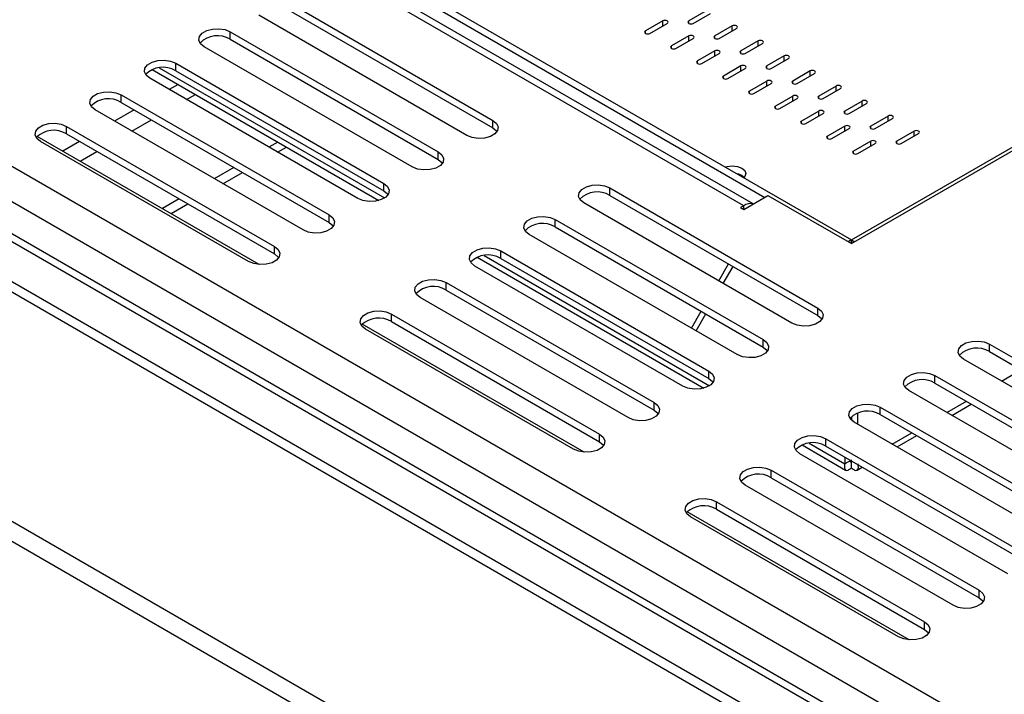
# Model space of a CAD drawing. Units: millimetres. Extents: x 1 to 629, y -69 to 243.
# Drawn here: x 204 to 212, y 31 to 37 of the extents above; entities that cross this region are included whole.
import ezdxf

# ---------------------------------------------------------------- set-up
doc = ezdxf.new("R2010")
doc.units = ezdxf.units.MM

msp = doc.modelspace()

# ---------------------------------------------------------------- linework, layer by layer
at = {"color": 7, "linetype": 'Continuous', "lineweight": 25}
for p, q in [((166.2263, 57.5778), (225.1991, 23.5336)), ((166.0344, 57.4029), (225.1435, 23.2799)), ((225.4443, 22.3645), (165.0468, 57.2313)), ((225.3534, 22.8292), (165.714, 57.2584)), ((225.1435, 23.0145), (166.0344, 57.1375)), ((225.2827, 22.5435), (165.5018, 57.0542)), ((163.4311, 56.2985), (225.4443, 20.499)), ((163.4311, 56.1352), (225.4443, 20.3357)), ((200.0766, 41.3298), (210.4003, 35.3701)), ((200.1296, 41.3604), (211.1072, 35.0232)), ((210.2297, 35.3021), (199.9236, 41.2517)), ((210.3074, 35.3164), (200.0111, 41.2604)), ((211.1075, 34.9925), (214.8198, 37.1356)), ((206.4855, 36.9778), (208.1825, 35.9981)), ((211.1077, 35.0232), (214.5013, 36.9823)), ((206.4855, 36.9166), (208.1825, 35.9369)), ((209.9231, 36.8906), (209.7816, 36.8089)), ((207.9704, 35.8756), (206.2733, 36.8553)), ((209.5695, 36.8089), (209.4281, 36.7273)), ((209.817, 36.7885), (209.9584, 36.8701)), ((206.04, 36.7206), (207.7371, 35.7409)), ((206.04, 36.6594), (206.04, 36.7206)), ((209.4635, 36.7069), (209.6049, 36.7885)), ((210.1352, 36.7681), (209.9938, 36.6865)), ((210.0291, 36.666), (210.1706, 36.7477)), ((206.04, 36.6594), (207.7371, 35.6797)), ((209.7816, 36.6865), (209.6402, 36.6048)), ((209.6756, 36.5844), (209.817, 36.666)), ((210.3473, 36.6456), (210.2059, 36.564)), ((207.5249, 35.6185), (205.8279, 36.5982)), ((209.9938, 36.564), (209.8524, 36.4824)), ((210.2413, 36.5436), (210.3827, 36.6252)), ((209.8877, 36.4619), (210.0291, 36.5436)), ((210.5595, 36.5232), (210.418, 36.4415)), ((210.4534, 36.4211), (210.5948, 36.5028)), ((205.4028, 36.4121), (207.2516, 35.3448)), ((205.5945, 36.4635), (207.2916, 35.4838)), ((205.5945, 36.4022), (205.5945, 36.4635)), ((205.5945, 36.4022), (207.2916, 35.4225)), ((210.2059, 36.4415), (210.0645, 36.3599)), ((210.0998, 36.3395), (210.2413, 36.4211)), ((210.7716, 36.4007), (210.6302, 36.3191)), ((207.0794, 35.3613), (205.3824, 36.341)), ((210.418, 36.3191), (210.2766, 36.2374)), ((210.6655, 36.2987), (210.807, 36.3803)), ((210.312, 36.217), (210.4534, 36.2987)), ((210.9837, 36.2783), (210.8423, 36.1966)), ((210.8777, 36.1762), (211.0191, 36.2578)), ((205.149, 36.2063), (206.8461, 35.2266)), ((205.149, 36.145), (205.149, 36.2063)), ((210.6302, 36.1966), (210.4888, 36.115)), ((210.5241, 36.0946), (210.6655, 36.1762)), ((211.1959, 36.1558), (211.0544, 36.0742)), ((206.634, 35.1041), (204.9369, 36.0838)), ((205.149, 36.145), (206.8461, 35.1654)), ((210.8423, 36.0742), (210.7009, 35.9925)), ((211.0898, 36.0537), (211.2312, 36.1354)), ((208.1825, 35.9369), (208.1825, 35.9981)), ((210.7362, 35.9721), (210.8777, 36.0537)), ((211.408, 36.0333), (211.2666, 35.9517)), ((211.3019, 35.9313), (211.4434, 36.0129)), ((204.7036, 35.9491), (206.4006, 34.9694)), ((204.7036, 35.8879), (204.7036, 35.9491)), ((211.0544, 35.9517), (210.913, 35.87)), ((210.9484, 35.8496), (211.0898, 35.9313)), ((211.6201, 35.9109), (211.4787, 35.8292)), ((206.2757, 34.8223), (204.4652, 35.8675)), ((204.7036, 35.8879), (206.4006, 34.9082)), ((211.2666, 35.8292), (211.1252, 35.7476)), ((211.5141, 35.8088), (211.6555, 35.8905)), ((206.1885, 34.847), (204.4914, 35.8267)), ((206.427, 35.8208), (206.3552, 35.7794)), ((206.4259, 35.7386), (206.4977, 35.78)), ((211.1605, 35.7272), (211.3019, 35.8088)), ((207.7371, 35.6797), (207.7371, 35.7409)), ((206.0688, 35.6141), (205.9097, 35.5222)), ((205.9804, 35.4814), (206.1395, 35.5732)), ((207.2916, 35.4225), (207.2916, 35.4838)), ((209.1371, 35.447), (210.8342, 34.4673)), ((209.1371, 35.3858), (209.1371, 35.447)), ((205.6233, 35.3569), (205.4865, 35.2779)), ((209.1371, 35.3858), (210.8342, 34.4061)), ((210.2297, 35.2715), (210.4269, 35.3854)), ((210.4269, 35.3854), (211.1075, 34.9925)), ((205.5572, 35.2371), (205.6941, 35.3161)), ((210.622, 34.3449), (208.925, 35.3246)), ((210.2297, 35.3021), (210.2031, 35.2868)), ((210.2031, 35.2868), (210.2297, 35.2715)), ((206.8461, 35.1654), (206.8461, 35.2266)), ((208.6916, 35.1899), (210.3887, 34.2102)), ((208.6916, 35.1286), (208.6916, 35.1899)), ((208.6916, 35.1286), (210.3887, 34.1489)), ((210.1766, 34.0877), (208.4795, 35.0674)), ((206.4006, 34.9082), (206.4006, 34.9694)), ((211.1072, 35.0232), (211.0807, 35.0079)), ((211.1072, 35.0232), (211.1072, 34.9926)), ((211.1077, 34.9926), (211.1077, 35.0232)), ((211.1077, 35.0232), (211.1342, 35.0079)), ((208.0545, 34.8813), (209.9033, 33.814)), ((208.2462, 34.9327), (209.9432, 33.953)), ((208.2462, 34.8714), (208.2462, 34.9327)), ((208.2462, 34.8714), (209.9432, 33.8918)), ((209.7311, 33.8305), (208.034, 34.8102)), ((210.0251, 34.6895), (210.1046, 34.8272)), ((210.0626, 34.6678), (210.1421, 34.8056)), ((207.8007, 34.6755), (209.4977, 33.6958)), ((207.8007, 34.6143), (207.8007, 34.6755)), ((209.2856, 33.5734), (207.5886, 34.5531)), ((207.8007, 34.6143), (209.4977, 33.6346)), ((210.8342, 34.4061), (210.8342, 34.4673)), ((207.3552, 34.4184), (209.0523, 33.4387)), ((207.3552, 34.3571), (207.3552, 34.4184)), ((209.8024, 34.3037), (209.8819, 34.4415)), ((209.8399, 34.2821), (209.9194, 34.4198)), ((208.9273, 33.2915), (207.1168, 34.3367)), ((207.3552, 34.3571), (209.0523, 33.3774)), ((208.8401, 33.3162), (207.1431, 34.2959)), ((210.3887, 34.1489), (210.3887, 34.2102)), ((212.2342, 34.1734), (213.9313, 33.1937)), ((212.2342, 34.1122), (212.2342, 34.1734)), ((212.2342, 34.1122), (213.9313, 33.1325)), ((213.7192, 33.0713), (212.0221, 34.051)), ((209.9432, 33.8918), (209.9432, 33.953)), ((211.7888, 33.9163), (213.4858, 32.9366)), ((211.7888, 33.855), (211.7888, 33.9163)), ((211.7888, 33.855), (213.4858, 32.8753)), ((213.2737, 32.8141), (211.5766, 33.7938)), ((209.4977, 33.6346), (209.4977, 33.6958)), ((211.9266, 33.5917), (212.0857, 33.6836)), ((211.1072, 33.5798), (211.1072, 33.5547)), ((211.1077, 33.5542), (211.1077, 33.5803)), ((211.1608, 33.5195), (211.1608, 33.6111)), ((211.3433, 33.6591), (213.0404, 32.6794)), ((211.3433, 33.5979), (211.3433, 33.6591)), ((211.3433, 33.5979), (213.0404, 32.6182)), ((212.8282, 32.5569), (211.1312, 33.5366)), ((209.0523, 33.3774), (209.0523, 33.4387)), ((211.4812, 33.3346), (211.6403, 33.4264)), ((210.7061, 33.3505), (211.0607, 33.1459)), ((210.8978, 33.4019), (212.5949, 32.4222)), ((210.8978, 33.3407), (210.8978, 33.4019)), ((210.8978, 33.3407), (212.5949, 32.361)), ((212.3827, 32.2998), (210.6857, 33.2795)), ((211.0542, 33.2504), (211.0542, 33.1961)), ((211.1072, 33.2267), (211.0542, 33.1961)), ((211.1075, 33.1653), (211.1075, 33.2266)), ((210.4523, 33.1448), (212.1494, 32.1651)), ((210.4523, 33.0835), (210.4523, 33.1448)), ((211.1542, 33.1459), (211.1948, 33.1693)), ((211.9373, 32.0426), (210.2402, 33.0223)), ((210.4523, 33.0835), (212.1494, 32.1038)), ((210.0069, 32.8876), (211.7039, 31.9079)), ((210.0069, 32.8263), (210.0069, 32.8876)), ((211.579, 31.7608), (209.7685, 32.8059)), ((210.0069, 32.8263), (211.7039, 31.8467)), ((211.4918, 31.7854), (209.7947, 32.7651)), ((212.1494, 32.1038), (212.1494, 32.1651)), ((211.7039, 31.8467), (211.7039, 31.9079))]:
    msp.add_line(p, q, dxfattribs=at)
at = {"color": 8, "linetype": 'Continuous', "lineweight": 25}
for p, q in [((209.5695, 36.7681), (209.5695, 36.8089)), ((209.7816, 36.7885), (209.7816, 36.8089)), ((209.4281, 36.7069), (209.4281, 36.7273)), ((210.1352, 36.7273), (210.1352, 36.7681)), ((209.7816, 36.6456), (209.7816, 36.6865)), ((209.9938, 36.666), (209.9938, 36.6865)), ((210.3473, 36.6048), (210.3473, 36.6456)), ((209.6402, 36.5844), (209.6402, 36.6048)), ((209.9938, 36.5232), (209.9938, 36.564)), ((210.2059, 36.5436), (210.2059, 36.564)), ((209.8524, 36.4619), (209.8524, 36.4824)), ((210.5595, 36.4824), (210.5595, 36.5232)), ((205.4594, 36.4259), (207.2974, 35.3649)), ((210.2059, 36.4007), (210.2059, 36.4415)), ((210.418, 36.4211), (210.418, 36.4415)), ((210.7716, 36.3599), (210.7716, 36.4007)), ((210.0645, 36.3395), (210.0645, 36.3599)), ((210.418, 36.2783), (210.418, 36.3191)), ((210.6302, 36.2987), (210.6302, 36.3191)), ((205.6138, 36.2903), (205.542, 36.2488)), ((210.2766, 36.217), (210.2766, 36.2374)), ((210.9837, 36.2374), (210.9837, 36.2783)), ((205.6834, 36.1672), (205.7552, 36.2086)), ((210.6302, 36.1558), (210.6302, 36.1966)), ((210.8423, 36.1762), (210.8423, 36.1966)), ((211.1959, 36.115), (211.1959, 36.1558)), ((205.2556, 36.0835), (205.0965, 35.9917)), ((210.4888, 36.0946), (210.4888, 36.115)), ((210.8423, 36.0333), (210.8423, 36.0742)), ((211.0544, 36.0537), (211.0544, 36.0742)), ((205.238, 35.91), (205.3971, 36.0019)), ((210.7009, 35.9721), (210.7009, 35.9925)), ((211.408, 35.9925), (211.408, 36.0333)), ((211.0544, 35.9109), (211.0544, 35.9517)), ((211.2666, 35.9313), (211.2666, 35.9517)), ((211.6201, 35.87), (211.6201, 35.9109)), ((210.913, 35.8496), (210.913, 35.87)), ((211.2666, 35.7884), (211.2666, 35.8292)), ((211.4787, 35.8088), (211.4787, 35.8292)), ((204.8102, 35.8263), (204.6733, 35.7473)), ((204.8147, 35.6657), (204.9516, 35.7447)), ((211.1252, 35.7272), (211.1252, 35.7476)), ((210.2297, 35.2715), (210.2297, 35.3021)), ((208.111, 34.8952), (209.9491, 33.8341)), ((212.3318, 33.8722), (212.4909, 33.964)), ((211.8864, 33.615), (212.0454, 33.7068)), ((211.4409, 33.3578), (211.6, 33.4497)), ((210.7627, 33.3644), (211.0542, 33.1961))]:
    msp.add_line(p, q, dxfattribs=at)
at = {"color": 7, "linetype": 'Continuous', "lineweight": 25, "flags": 128}
for points in [[(209.6049, 36.7885), (209.6103, 36.7932), (209.6122, 36.7987), (209.6103, 36.8042), (209.6049, 36.8089), (209.5968, 36.812), (209.5872, 36.8131), (209.5776, 36.812), (209.5695, 36.8089)], [(209.7816, 36.8089), (209.7762, 36.8042), (209.7743, 36.7987), (209.7762, 36.7932), (209.7816, 36.7885), (209.7898, 36.7854), (209.7993, 36.7843), (209.8089, 36.7854), (209.817, 36.7885)], [(205.8279, 36.5982), (205.798, 36.6228), (205.7845, 36.6518), (205.789, 36.6818), (205.8111, 36.7091), (205.8479, 36.7303), (205.8951, 36.743), (205.947, 36.7457), (205.9973, 36.7379), (206.04, 36.7206)], [(209.4281, 36.7273), (209.4227, 36.7226), (209.4208, 36.7171), (209.4227, 36.7115), (209.4281, 36.7069), (209.4362, 36.7037), (209.4458, 36.7026), (209.4553, 36.7037), (209.4635, 36.7069)], [(210.1706, 36.7477), (210.176, 36.7524), (210.1779, 36.7579), (210.176, 36.7634), (210.1706, 36.7681), (210.1624, 36.7712), (210.1529, 36.7723), (210.1433, 36.7712), (210.1352, 36.7681)], [(209.817, 36.666), (209.8224, 36.6707), (209.8243, 36.6763), (209.8224, 36.6818), (209.817, 36.6865), (209.8089, 36.6896), (209.7993, 36.6907), (209.7898, 36.6896), (209.7816, 36.6865)], [(209.9938, 36.6865), (209.9884, 36.6818), (209.9865, 36.6763), (209.9884, 36.6707), (209.9938, 36.666), (210.0019, 36.6629), (210.0115, 36.6618), (210.021, 36.6629), (210.0291, 36.666)], [(210.3827, 36.6252), (210.3881, 36.6299), (210.39, 36.6354), (210.3881, 36.641), (210.3827, 36.6456), (210.3746, 36.6488), (210.365, 36.6499), (210.3554, 36.6488), (210.3473, 36.6456)], [(209.6402, 36.6048), (209.6348, 36.6001), (209.6329, 36.5946), (209.6348, 36.5891), (209.6402, 36.5844), (209.6483, 36.5813), (209.6579, 36.5802), (209.6675, 36.5813), (209.6756, 36.5844)], [(210.0291, 36.5436), (210.0346, 36.5483), (210.0365, 36.5538), (210.0346, 36.5593), (210.0291, 36.564), (210.021, 36.5671), (210.0115, 36.5682), (210.0019, 36.5671), (209.9938, 36.564)], [(210.2059, 36.564), (210.2005, 36.5593), (210.1986, 36.5538), (210.2005, 36.5483), (210.2059, 36.5436), (210.214, 36.5405), (210.2236, 36.5394), (210.2332, 36.5405), (210.2413, 36.5436)], [(205.3824, 36.341), (205.3525, 36.3656), (205.339, 36.3947), (205.3436, 36.4246), (205.3656, 36.4519), (205.4024, 36.4732), (205.4496, 36.4859), (205.5015, 36.4885), (205.5518, 36.4807), (205.5945, 36.4635)], [(209.8524, 36.4824), (209.8469, 36.4777), (209.845, 36.4721), (209.8469, 36.4666), (209.8524, 36.4619), (209.8605, 36.4588), (209.87, 36.4577), (209.8796, 36.4588), (209.8877, 36.4619)], [(210.5948, 36.5028), (210.6002, 36.5074), (210.6021, 36.513), (210.6002, 36.5185), (210.5948, 36.5232), (210.5867, 36.5263), (210.5771, 36.5274), (210.5676, 36.5263), (210.5595, 36.5232)], [(210.2413, 36.4211), (210.2467, 36.4258), (210.2486, 36.4313), (210.2467, 36.4369), (210.2413, 36.4415), (210.2332, 36.4447), (210.2236, 36.4458), (210.214, 36.4447), (210.2059, 36.4415)], [(210.418, 36.4415), (210.4126, 36.4369), (210.4107, 36.4313), (210.4126, 36.4258), (210.418, 36.4211), (210.4262, 36.418), (210.4357, 36.4169), (210.4453, 36.418), (210.4534, 36.4211)], [(210.807, 36.3803), (210.8124, 36.385), (210.8143, 36.3905), (210.8124, 36.396), (210.807, 36.4007), (210.7988, 36.4038), (210.7893, 36.4049), (210.7797, 36.4038), (210.7716, 36.4007)], [(210.0645, 36.3599), (210.0591, 36.3552), (210.0572, 36.3497), (210.0591, 36.3442), (210.0645, 36.3395), (210.0726, 36.3364), (210.0822, 36.3353), (210.0917, 36.3364), (210.0998, 36.3395)], [(210.4534, 36.2987), (210.4588, 36.3033), (210.4607, 36.3089), (210.4588, 36.3144), (210.4534, 36.3191), (210.4453, 36.3222), (210.4357, 36.3233), (210.4262, 36.3222), (210.418, 36.3191)], [(210.6302, 36.3191), (210.6248, 36.3144), (210.6229, 36.3089), (210.6248, 36.3033), (210.6302, 36.2987), (210.6383, 36.2955), (210.6479, 36.2944), (210.6574, 36.2955), (210.6655, 36.2987)], [(204.9369, 36.0838), (204.907, 36.1085), (204.8935, 36.1375), (204.8981, 36.1675), (204.9201, 36.1947), (204.9569, 36.216), (205.0042, 36.2287), (205.056, 36.2313), (205.1064, 36.2235), (205.149, 36.2063)], [(210.2766, 36.2374), (210.2712, 36.2327), (210.2693, 36.2272), (210.2712, 36.2217), (210.2766, 36.217), (210.2847, 36.2139), (210.2943, 36.2128), (210.3039, 36.2139), (210.312, 36.217)], [(211.0191, 36.2578), (211.0245, 36.2625), (211.0264, 36.268), (211.0245, 36.2736), (211.0191, 36.2783), (211.011, 36.2814), (211.0014, 36.2825), (210.9918, 36.2814), (210.9837, 36.2783)], [(210.6655, 36.1762), (210.671, 36.1809), (210.6729, 36.1864), (210.671, 36.1919), (210.6655, 36.1966), (210.6574, 36.1997), (210.6479, 36.2008), (210.6383, 36.1997), (210.6302, 36.1966)], [(210.8423, 36.1966), (210.8369, 36.1919), (210.835, 36.1864), (210.8369, 36.1809), (210.8423, 36.1762), (210.8504, 36.1731), (210.86, 36.172), (210.8696, 36.1731), (210.8777, 36.1762)], [(211.2312, 36.1354), (211.2366, 36.1401), (211.2385, 36.1456), (211.2366, 36.1511), (211.2312, 36.1558), (211.2231, 36.1589), (211.2135, 36.16), (211.204, 36.1589), (211.1959, 36.1558)], [(210.4888, 36.115), (210.4833, 36.1103), (210.4814, 36.1048), (210.4833, 36.0992), (210.4888, 36.0946), (210.4969, 36.0914), (210.5064, 36.0903), (210.516, 36.0914), (210.5241, 36.0946)], [(210.8777, 36.0537), (210.8831, 36.0584), (210.885, 36.0639), (210.8831, 36.0695), (210.8777, 36.0742), (210.8696, 36.0773), (210.86, 36.0784), (210.8504, 36.0773), (210.8423, 36.0742)], [(211.0544, 36.0742), (211.049, 36.0695), (211.0471, 36.0639), (211.049, 36.0584), (211.0544, 36.0537), (211.0626, 36.0506), (211.0721, 36.0495), (211.0817, 36.0506), (211.0898, 36.0537)], [(208.1825, 35.9981), (208.2124, 35.9735), (208.2259, 35.9444), (208.2214, 35.9145), (208.1993, 35.8872), (208.1625, 35.8659), (208.1153, 35.8532), (208.0634, 35.8506), (208.0131, 35.8584), (207.9704, 35.8756)], [(210.7009, 35.9925), (210.6955, 35.9878), (210.6936, 35.9823), (210.6955, 35.9768), (210.7009, 35.9721), (210.709, 35.969), (210.7186, 35.9679), (210.7281, 35.969), (210.7362, 35.9721)], [(211.4434, 36.0129), (211.4488, 36.0176), (211.4507, 36.0231), (211.4488, 36.0286), (211.4434, 36.0333), (211.4352, 36.0365), (211.4257, 36.0376), (211.4161, 36.0365), (211.408, 36.0333)], [(204.4914, 35.8267), (204.4616, 35.8513), (204.4481, 35.8803), (204.4526, 35.9103), (204.4746, 35.9376), (204.5115, 35.9588), (204.5587, 35.9715), (204.6106, 35.9742), (204.6609, 35.9664), (204.7036, 35.9491)], [(208.1825, 35.9369), (208.2124, 35.9122), (208.2168, 35.9063)], [(211.0898, 35.9313), (211.0952, 35.936), (211.0971, 35.9415), (211.0952, 35.947), (211.0898, 35.9517), (211.0817, 35.9548), (211.0721, 35.9559), (211.0626, 35.9548), (211.0544, 35.9517)], [(211.2666, 35.9517), (211.2612, 35.947), (211.2593, 35.9415), (211.2612, 35.936), (211.2666, 35.9313), (211.2747, 35.9282), (211.2843, 35.9271), (211.2938, 35.9282), (211.3019, 35.9313)], [(211.6555, 35.8905), (211.6609, 35.8951), (211.6628, 35.9007), (211.6609, 35.9062), (211.6555, 35.9109), (211.6474, 35.914), (211.6378, 35.9151), (211.6282, 35.914), (211.6201, 35.9109)], [(210.913, 35.87), (210.9076, 35.8654), (210.9057, 35.8598), (210.9076, 35.8543), (210.913, 35.8496), (210.9211, 35.8465), (210.9307, 35.8454), (210.9403, 35.8465), (210.9484, 35.8496)], [(211.3019, 35.8088), (211.3073, 35.8135), (211.3093, 35.819), (211.3073, 35.8245), (211.3019, 35.8292), (211.2938, 35.8324), (211.2843, 35.8335), (211.2747, 35.8324), (211.2666, 35.8292)], [(211.4787, 35.8292), (211.4733, 35.8245), (211.4714, 35.819), (211.4733, 35.8135), (211.4787, 35.8088), (211.4868, 35.8057), (211.4964, 35.8046), (211.506, 35.8057), (211.5141, 35.8088)], [(207.7371, 35.7409), (207.7669, 35.7163), (207.7804, 35.6872), (207.7759, 35.6573), (207.7539, 35.63), (207.717, 35.6088), (207.6698, 35.5961), (207.6179, 35.5934), (207.5676, 35.6012), (207.5249, 35.6185)], [(207.7371, 35.6797), (207.7669, 35.6551), (207.7713, 35.6491)], [(211.1252, 35.7476), (211.1197, 35.7429), (211.1178, 35.7374), (211.1197, 35.7319), (211.1252, 35.7272), (211.1333, 35.724), (211.1428, 35.7229), (211.1524, 35.724), (211.1605, 35.7272)], [(210.0772, 35.6178), (210.0931, 35.6226), (210.1352, 35.6274), (210.1773, 35.6226), (210.213, 35.6088), (210.2368, 35.5882), (210.2452, 35.5639), (210.2368, 35.5396), (210.2287, 35.5304)], [(207.2916, 35.4838), (207.3215, 35.4591), (207.3349, 35.4301), (207.3304, 35.4001), (207.3084, 35.3729), (207.2715, 35.3516), (207.2243, 35.3389), (207.1724, 35.3363), (207.1221, 35.3441), (207.0794, 35.3613)], [(208.925, 35.3246), (208.8951, 35.3492), (208.8816, 35.3782), (208.8862, 35.4082), (208.9082, 35.4355), (208.945, 35.4567), (208.9922, 35.4694), (209.0441, 35.4721), (209.0944, 35.4643), (209.1371, 35.447)], [(207.2916, 35.4225), (207.3215, 35.3979), (207.3258, 35.3919)], [(206.8461, 35.2266), (206.876, 35.202), (206.8895, 35.1729), (206.8849, 35.143), (206.8629, 35.1157), (206.8261, 35.0944), (206.7789, 35.0817), (206.727, 35.0791), (206.6766, 35.0869), (206.634, 35.1041)], [(208.4795, 35.0674), (208.4496, 35.092), (208.4361, 35.1211), (208.4407, 35.151), (208.4627, 35.1783), (208.4995, 35.1996), (208.5468, 35.2123), (208.5987, 35.2149), (208.649, 35.2071), (208.6916, 35.1899)], [(206.8461, 35.1654), (206.876, 35.1407), (206.8803, 35.1347)], [(206.4006, 34.9694), (206.4305, 34.9448), (206.444, 34.9157), (206.4394, 34.8858), (206.4174, 34.8585), (206.3806, 34.8373), (206.3334, 34.8246), (206.2815, 34.8219), (206.2312, 34.8297), (206.1885, 34.847)], [(208.034, 34.8102), (208.0042, 34.8349), (207.9907, 34.8639), (207.9952, 34.8939), (208.0172, 34.9211), (208.0541, 34.9424), (208.1013, 34.9551), (208.1532, 34.9577), (208.2035, 34.9499), (208.2462, 34.9327)], [(206.4006, 34.9082), (206.4305, 34.8836), (206.4349, 34.8776)], [(207.5886, 34.5531), (207.5587, 34.5777), (207.5452, 34.6067), (207.5497, 34.6367), (207.5718, 34.664), (207.6086, 34.6852), (207.6558, 34.6979), (207.7077, 34.7006), (207.758, 34.6928), (207.8007, 34.6755)], [(210.8342, 34.4673), (210.8641, 34.4427), (210.8775, 34.4137), (210.873, 34.3837), (210.851, 34.3564), (210.8141, 34.3352), (210.7669, 34.3225), (210.715, 34.3198), (210.6647, 34.3276), (210.622, 34.3449)], [(207.1431, 34.2959), (207.1132, 34.3205), (207.0997, 34.3496), (207.1043, 34.3795), (207.1263, 34.4068), (207.1631, 34.4281), (207.2103, 34.4408), (207.2622, 34.4434), (207.3125, 34.4356), (207.3552, 34.4184)], [(210.8342, 34.4061), (210.8641, 34.3815), (210.8684, 34.3755)], [(210.3887, 34.2102), (210.4186, 34.1855), (210.4321, 34.1565), (210.4275, 34.1265), (210.4055, 34.0993), (210.3687, 34.078), (210.3215, 34.0653), (210.2696, 34.0627), (210.2192, 34.0705), (210.1766, 34.0877)], [(210.3887, 34.1489), (210.4186, 34.1243), (210.4229, 34.1183)], [(212.0221, 34.051), (211.9922, 34.0756), (211.9788, 34.1047), (211.9833, 34.1346), (212.0053, 34.1619), (212.0421, 34.1831), (212.0894, 34.1958), (212.1413, 34.1985), (212.1916, 34.1907), (212.2342, 34.1734)], [(209.9432, 33.953), (209.9731, 33.9284), (209.9866, 33.8993), (209.982, 33.8694), (209.96, 33.8421), (209.9232, 33.8208), (209.876, 33.8081), (209.8241, 33.8055), (209.7738, 33.8133), (209.7311, 33.8305)], [(211.5766, 33.7938), (211.5468, 33.8184), (211.5333, 33.8475), (211.5378, 33.8774), (211.5598, 33.9047), (211.5967, 33.926), (211.6439, 33.9387), (211.6958, 33.9413), (211.7461, 33.9335), (211.7888, 33.9163)], [(209.9432, 33.8918), (209.9731, 33.8671), (209.9775, 33.8611)], [(209.4977, 33.6958), (209.5276, 33.6712), (209.5411, 33.6421), (209.5366, 33.6122), (209.5146, 33.5849), (209.4777, 33.5637), (209.4305, 33.551), (209.3786, 33.5483), (209.3283, 33.5561), (209.2856, 33.5734)], [(211.1312, 33.5366), (211.1013, 33.5613), (211.0878, 33.5903), (211.0923, 33.6203), (211.1144, 33.6475), (211.1512, 33.6688), (211.1984, 33.6815), (211.2503, 33.6841), (211.3006, 33.6763), (211.3433, 33.6591)], [(209.4977, 33.6346), (209.5276, 33.61), (209.532, 33.604)], [(209.0523, 33.4387), (209.0821, 33.414), (209.0956, 33.385), (209.0911, 33.355), (209.0691, 33.3278), (209.0322, 33.3065), (208.985, 33.2938), (208.9331, 33.2912), (208.8828, 33.299), (208.8401, 33.3162)], [(210.6857, 33.2795), (210.6558, 33.3041), (210.6423, 33.3331), (210.6469, 33.3631), (210.6689, 33.3904), (210.7057, 33.4116), (210.7529, 33.4243), (210.8048, 33.427), (210.8551, 33.4192), (210.8978, 33.4019)], [(209.0523, 33.3774), (209.0821, 33.3528), (209.0865, 33.3468)], [(210.2402, 33.0223), (210.2103, 33.0469), (210.1968, 33.076), (210.2014, 33.1059), (210.2234, 33.1332), (210.2602, 33.1545), (210.3075, 33.1672), (210.3593, 33.1698), (210.4097, 33.162), (210.4523, 33.1448)], [(209.7947, 32.7651), (209.7649, 32.7898), (209.7514, 32.8188), (209.7559, 32.8488), (209.7779, 32.876), (209.8148, 32.8973), (209.862, 32.91), (209.9139, 32.9126), (209.9642, 32.9048), (210.0069, 32.8876)], [(212.1494, 32.1651), (212.1793, 32.1404), (212.1928, 32.1114), (212.1882, 32.0814), (212.1662, 32.0542), (212.1294, 32.0329), (212.0822, 32.0202), (212.0303, 32.0176), (211.9799, 32.0254), (211.9373, 32.0426)], [(212.1494, 32.1038), (212.1793, 32.0792), (212.1836, 32.0732)], [(211.7039, 31.9079), (211.7338, 31.8833), (211.7473, 31.8542), (211.7427, 31.8243), (211.7207, 31.797), (211.6839, 31.7757), (211.6367, 31.763), (211.5848, 31.7604), (211.5345, 31.7682), (211.4918, 31.7854)], [(211.7039, 31.8467), (211.7338, 31.822), (211.7382, 31.816)]]:
    msp.add_lwpolyline(points, dxfattribs=at)
at = {"color": 7, "linetype": 'Continuous', "lineweight": 25}
for centre, radius, start, end in [((205.9361, 36.4886), 0.1999, 58.69006, 135.47454), ((205.4906, 36.2314), 0.1999, 58.69006, 135.47454), ((205.0452, 35.9743), 0.1999, 58.69006, 135.47454), ((204.5997, 35.7171), 0.1999, 58.69006, 135.47454), ((210.1514, 35.445), 0.1192, 47.74915, 79.2339), ((209.0332, 35.215), 0.1999, 58.69006, 135.47454), ((210.2823, 35.2281), 0.0908, 74.72011, 125.38828), ((208.5878, 34.9578), 0.1999, 58.69006, 135.47454), ((208.1423, 34.7007), 0.1999, 58.69006, 135.47454), ((207.6968, 34.4435), 0.1999, 58.69006, 135.47454), ((207.2513, 34.1863), 0.1999, 58.69006, 135.47454), ((212.1304, 33.9414), 0.1999, 58.69006, 135.47454), ((211.6849, 33.6842), 0.1999, 58.69006, 135.47454), ((211.2394, 33.4271), 0.1999, 58.69006, 135.47454), ((210.7939, 33.1699), 0.1999, 58.69006, 135.47454), ((210.3485, 32.9127), 0.1999, 58.69006, 135.47454), ((209.903, 32.6556), 0.1999, 58.69006, 135.47454)]:
    msp.add_arc(centre, radius, start, end, dxfattribs=at)
for points in [[(211.0542, 33.1961), (211.052, 33.1844), (211.0476, 33.1609), (211.0591, 33.1431), (211.0802, 33.142), (211.0984, 33.1576), (211.1075, 33.1653)], [(211.1075, 33.1653), (211.1166, 33.1576), (211.1347, 33.142), (211.1559, 33.1431), (211.1674, 33.1609), (211.163, 33.1844), (211.1608, 33.1961)]]:
    msp.add_open_spline(points, degree=3, dxfattribs=at)
msp.add_open_spline([(211.0982, 33.2108), (211.0991, 33.2113), (211.1009, 33.2122), (211.1053, 33.2218), (211.1075, 33.2266)], degree=3, knots=[0, 0, 0, 0, 0.499949, 1, 1, 1, 1], dxfattribs=at)

doc.saveas('drawing.dxf')
